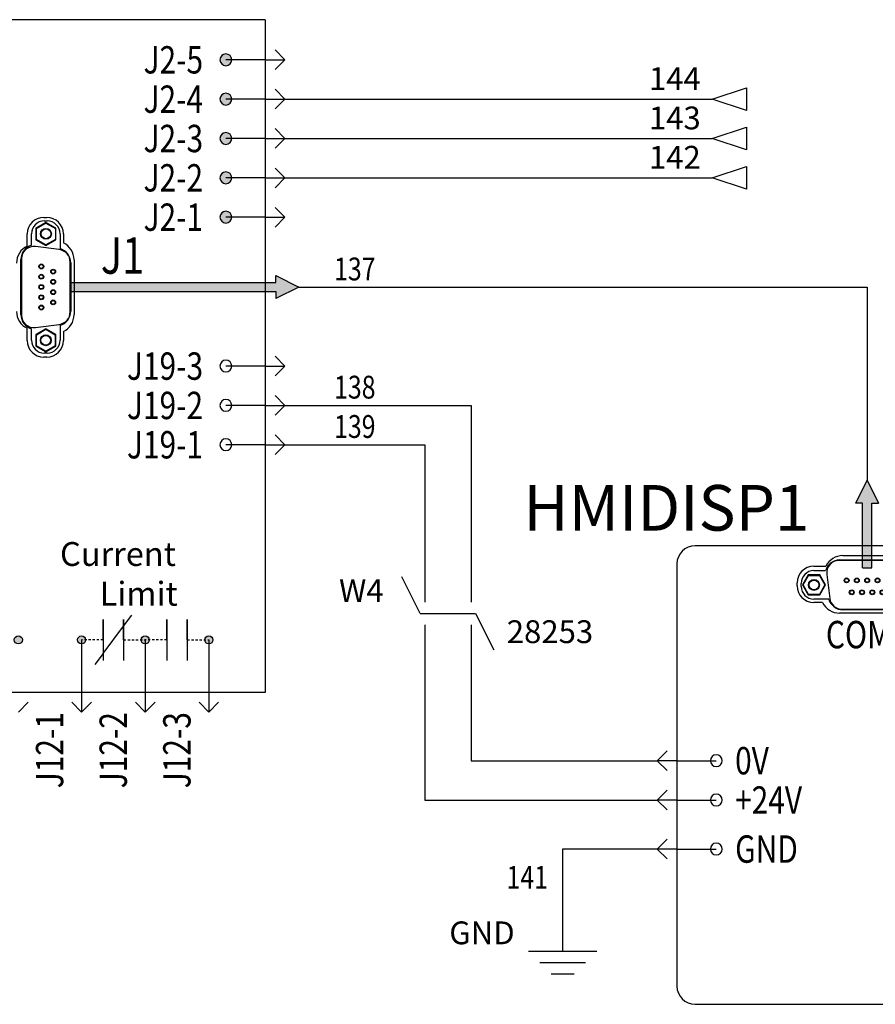
# Model space of a CAD drawing. Extents: x 298 to 1189, y -28 to 261.
# Drawn here: x 432 to 479, y 49 to 102 of the extents above; entities that cross this region are included whole.
import ezdxf
from ezdxf.enums import TextEntityAlignment as Align

# ---------------------------------------------------------------- set-up
doc = ezdxf.new("R2010")
doc.units = 0
doc.header["$LTSCALE"] = 0.5
doc.header["$MEASUREMENT"] = 0
doc.linetypes.add('HIDDEN', pattern=[0.375, 0.25, -0.125])
for name, color, linetype in [('BLK', 7, 'Continuous'), ('BLK_22', 7, 'Continuous'), ('DB9', 7, 'Continuous'), ('GRN_14', 7, 'Continuous'), ('LINK', 9, 'Continuous'), ('MISC', 7, 'Continuous'), ('NOTES', 140, 'Continuous'), ('RED', 7, 'Continuous'), ('RED_22', 7, 'Continuous'), ('SYMS', 7, 'Continuous'), ('TAGS', 150, 'Continuous'), ('TERMS', 123, 'Continuous'), ('WHT', 7, 'Continuous'), ('WIRENO', 72, 'Continuous'), ('WIREREF_DEST', 52, 'Continuous')]:
    doc.layers.add(name, color=color, linetype=linetype)
doc.styles.add('WD_IEC', font='isocp2.shx', dxfattribs={"width": 0.9, "height": 4})

# ---------------------------------------------------------------- blocks, each defined once
blk = doc.blocks.new('WD_WNH')
at = {"linetype": 'Continuous', "style": 'WD_IEC', "width": 0.8}
blk.add_attdef('WIRENO', text='', height=2.5, dxfattribs=at).set_placement((0, 0.75), align=Align.CENTER)
at = {"style": 'WD_IEC', "flags": 1}
for tag, p in [('W01USER', (0, 1.25)), ('W02USER', (0, 1.125)), ('W03USER', (0, 1)), ('W04USER', (0, 0.875)), ('W05USER', (0, 0.75)), ('W06USER', (0, 0.625)), ('W07USER', (0, 0.5)), ('W08USER', (0, 0.375)), ('W09USER', (0, 0.25)), ('W10USER', (0, 0.125))]:
    blk.add_attdef(tag, text='', height=0.08, dxfattribs=at).set_placement(p, align=Align.CENTER)
blk = doc.blocks.new('VGND2')
for p, q in [((0, 0), (0, -5)), ((-3.75, -5), (3.75, -5)), ((-2.5, -6.25), (2.5, -6.25)), ((-1.25, -7.5), (1.25, -7.5))]:
    blk.add_line(p, q)
at = {"style": 'WD_IEC'}
for tag, p in [('INST', (-5.25, 2.75)), ('LOC', (-5.25, -0.75)), ('TAG1', (-5.25, -4.25))]:
    blk.add_attdef(tag, text='', height=2.5, dxfattribs=at).set_placement(p, align=Align.RIGHT)
at = {"style": 'WD_IEC', "flags": 1}
blk.add_attdef('X2TERM01', (0, 0), '', height=0.32, dxfattribs=at)
blk = doc.blocks.new('WD_WNV')
at = {"linetype": 'Continuous', "style": 'WD_IEC', "width": 0.8}
blk.add_attdef('WIRENO', text='', height=2.5, dxfattribs=at).set_placement((-1.6, 0), align=Align.MIDDLE_RIGHT)
at = {"style": 'WD_IEC', "flags": 1}
for tag, p in [('W01USER', (-1, 1.25)), ('W02USER', (-1, 1.125)), ('W03USER', (-1, 1)), ('W04USER', (-1, 0.875)), ('W05USER', (-1, 0.75)), ('W06USER', (-1, 0.625)), ('W07USER', (-1, 0.5)), ('W08USER', (-1, 0.375)), ('W09USER', (-1, 0.25)), ('W10USER', (-1, 0.125))]:
    blk.add_attdef(tag, text='', height=0.08, dxfattribs=at).set_placement(p, align=Align.CENTER)
blk = doc.blocks.new('VW01_5')
blk.add_line((-0.5, 0), (-2.5, 4))
at = {"style": 'WD_IEC', "flags": 1}
for tag, p in [('INST', (-4.5, 7.25)), ('LOC', (-4.5, 4.25)), ('XREF', (-4.5, -3.75)), ('DESC1', (-4.5, -6.75)), ('DESC2', (-4.5, -9.75)), ('DESC3', (-4.5, -12.75))]:
    blk.add_attdef(tag, text='', height=2.5, dxfattribs=at).set_placement(p, align=Align.RIGHT)
at = {"style": 'WD_IEC'}
blk.add_attdef('TAG1', text='', height=2.5, dxfattribs=at).set_placement((-4.5, 1.25), align=Align.RIGHT)
at = {"color": 7, "style": 'WD_IEC'}
for tag, p in [('X2_TINY_DOT_DONT_REMOVE', (0, 1.25)), ('X8_TINY_DOT_DONT_REMOVE', (0, -1.25))]:
    blk.add_attdef(tag, p, '', height=0.0016, dxfattribs=at)
at = {"style": 'WD_IEC', "flags": 1}
for tag, p, height in [('X2TERM01', (0, 1.25), 0.32), ('X1LINK', (-0.5, 0), 0.32), ('X8TERM01', (0, -1.25), 0.32), ('MFG', (3.06, -7.26), 1), ('CAT', (3.06, -8.76), 1), ('ASSYCODE', (3.06, -10.26), 1), ('FAMILY', (3.06, -11.76), 1), ('CATDESC', (3.06, -13.26), 1)]:
    blk.add_attdef(tag, p, '', height=height, dxfattribs=at)
at = {"style": 'WD_IEC'}
blk.add_attdef('RATING1', text='', height=2.5, dxfattribs=at).set_placement((2, -2), align=Align.MIDDLE_LEFT)
blk = doc.blocks.new('VW02_5')
blk.add_line((0.5, 0), (2.5, -4))
at = {"style": 'WD_IEC', "flags": 1}
for tag, p in [('INST', (-4.5, 7.25)), ('LOC', (-4.5, 4.25)), ('XREF', (-4.5, -3.75)), ('DESC1', (-4.5, -6.75)), ('DESC2', (-4.5, -9.75)), ('DESC3', (-4.5, -12.75))]:
    blk.add_attdef(tag, text='', height=2.5, dxfattribs=at).set_placement(p, align=Align.RIGHT)
at = {"style": 'WD_IEC'}
blk.add_attdef('TAG2', text='', height=2.5, dxfattribs=at).set_placement((-4.5, 1.25), align=Align.RIGHT)
at = {"color": 7, "style": 'WD_IEC'}
for tag, p in [('X2_TINY_DOT_DONT_REMOVE', (0, 1.25)), ('X8_TINY_DOT_DONT_REMOVE', (0, -1.25))]:
    blk.add_attdef(tag, p, '', height=0.0016, dxfattribs=at)
at = {"style": 'WD_IEC', "flags": 1}
for tag, p, height in [('X2TERM01', (0, 1.25), 0.32), ('X4LINK', (0.5, 0), 0.32), ('X8TERM01', (0, -1.25), 0.32), ('FAMILY', (3.06, -11.76), 1)]:
    blk.add_attdef(tag, p, '', height=height, dxfattribs=at)
at = {"style": 'WD_IEC'}
blk.add_attdef('RATING1', text='', height=2.5, dxfattribs=at).set_placement((2, -2), align=Align.MIDDLE_LEFT)
blk = doc.blocks.new('HDV1_015')
h = blk.add_hatch(color=7)
h.dxf.hatch_style = 1
h.paths.add_polyline_path([(0, 0), (0.625, -1.25), (0.25, -1.25), (0.25, -4.802), (-0.25, -4.802), (-0.25, -1.25), (-0.625, -1.25)])
h = blk.add_hatch(color=7)
h.dxf.hatch_style = 1
h.paths.add_polyline_path([(10.157, 0), (10.782, -1.25), (10.407, -1.25), (10.407, -4.802), (9.907, -4.802), (9.907, -1.25), (9.532, -1.25)])
h = blk.add_hatch()
h.set_pattern_fill('ANSI31', scale=25, angle=180)
h.set_pattern_definition([(225, (-247.38, -242.6388), (2.20971, -2.20971), [])])
h.paths.add_polyline_path([(-8.264, -19.872, 1), (-8.264, -20.518, 1)])
edge = h.paths.add_edge_path()
edge.add_arc((-8.264, -17.509), 0.323, 270, 450)
edge.add_arc((-8.264, -17.509), 0.323, 90, 270)
edge = h.paths.add_edge_path()
edge.add_arc((-8.264, -15.355), 0.323, 270, 450)
edge.add_arc((-8.264, -15.355), 0.323, 90, 270)
at = {"color": 7}
for p, q in [((-0.625, -1.25), (0, 0)), ((0, 0), (0.625, -1.25)), ((9.532, -1.25), (10.157, 0)), ((10.157, 0), (10.782, -1.25)), ((-0.25, -1.25), (-0.625, -1.25)), ((-0.25, -4.802), (-0.25, -1.25)), ((0.25, -1.25), (0.625, -1.25)), ((0.25, -4.802), (0.25, -1.25)), ((9.907, -1.25), (9.532, -1.25)), ((9.907, -4.802), (9.907, -1.25)), ((10.407, -1.25), (10.782, -1.25)), ((10.407, -4.802), (10.407, -1.25)), ((-0.25, -4.802), (0.25, -4.802)), ((9.907, -4.802), (10.407, -4.802))]:
    blk.add_line(p, q, dxfattribs=at)
for p, q in [((21.904, -3.583), (-9.419, -3.583)), ((-1.334, -4.125), (1.31, -4.125)), ((8.822, -4.125), (11.467, -4.125)), ((-10.419, -4.583), (-10.419, -27.696)), ((-2.927, -4.708), (-2.261, -4.708)), ((1.536, -4.391), (-1.536, -4.391)), ((-1.502, -4.365), (1.502, -4.365)), ((2.237, -4.708), (2.903, -4.708)), ((7.229, -4.708), (7.896, -4.708)), ((11.693, -4.391), (8.62, -4.391)), ((8.655, -4.365), (11.659, -4.365)), ((12.394, -4.708), (13.06, -4.708)), ((22.904, -27.696), (22.904, -4.583)), ((-3.232, -5.181), (-3.548, -5.729)), ((-3.514, -5.729), (-3.215, -5.211)), ((-3.215, -5.211), (-3.232, -5.181)), ((-2.599, -5.181), (-3.232, -5.181)), ((-3.215, -5.211), (-2.616, -5.211)), ((-2.915, -4.948), (-2.284, -4.948)), ((-2.616, -5.211), (-2.599, -5.181)), ((-2.616, -5.211), (-2.317, -5.729)), ((-2.283, -5.729), (-2.599, -5.181)), ((-2.215, -5.163), (-2.046, -6.469)), ((2.046, -6.469), (2.215, -5.163)), ((2.587, -5.187), (2.27, -5.735)), ((2.284, -4.948), (2.915, -4.948)), ((2.304, -5.735), (2.604, -5.217)), ((2.604, -5.217), (2.587, -5.187)), ((3.22, -5.187), (2.587, -5.187)), ((2.604, -5.217), (3.202, -5.217)), ((3.202, -5.217), (3.22, -5.187)), ((3.202, -5.217), (3.502, -5.735)), ((3.536, -5.735), (3.22, -5.187)), ((6.925, -5.181), (6.608, -5.729)), ((6.643, -5.729), (6.942, -5.211)), ((6.942, -5.211), (6.925, -5.181)), ((7.558, -5.181), (6.925, -5.181)), ((6.942, -5.211), (7.541, -5.211)), ((7.241, -4.948), (7.872, -4.948)), ((7.541, -5.211), (7.558, -5.181)), ((7.541, -5.211), (7.84, -5.729)), ((7.874, -5.729), (7.558, -5.181)), ((7.942, -5.163), (8.111, -6.469)), ((12.203, -6.469), (12.372, -5.163)), ((12.743, -5.187), (12.427, -5.735)), ((12.441, -4.948), (13.072, -4.948)), ((12.461, -5.735), (12.761, -5.217)), ((12.761, -5.217), (12.743, -5.187)), ((13.376, -5.187), (12.743, -5.187)), ((12.761, -5.217), (13.359, -5.217)), ((13.359, -5.217), (13.376, -5.187)), ((13.359, -5.217), (13.659, -5.735)), ((13.693, -5.735), (13.376, -5.187)), ((-3.839, -5.782), (-3.839, -5.619)), ((-3.615, -5.811), (-3.615, -5.647)), ((-3.548, -5.729), (-3.232, -6.277)), ((-3.514, -5.729), (-3.548, -5.729)), ((-3.215, -6.248), (-3.514, -5.729)), ((-2.317, -5.729), (-2.616, -6.248)), ((-2.599, -6.277), (-2.283, -5.729)), ((-2.317, -5.729), (-2.283, -5.729)), ((2.27, -5.735), (2.587, -6.283)), ((2.304, -5.735), (2.27, -5.735)), ((2.604, -6.254), (2.304, -5.735)), ((3.502, -5.735), (3.202, -6.254)), ((3.22, -6.283), (3.536, -5.735)), ((3.502, -5.735), (3.536, -5.735)), ((3.615, -5.647), (3.615, -5.811)), ((3.815, -5.619), (3.815, -5.782)), ((6.318, -5.782), (6.318, -5.619)), ((6.542, -5.811), (6.542, -5.647)), ((6.608, -5.729), (6.925, -6.277)), ((6.643, -5.729), (6.608, -5.729)), ((6.942, -6.248), (6.643, -5.729)), ((7.84, -5.729), (7.541, -6.248)), ((7.558, -6.277), (7.874, -5.729)), ((7.84, -5.729), (7.874, -5.729)), ((12.427, -5.735), (12.743, -6.283)), ((12.461, -5.735), (12.427, -5.735)), ((12.761, -6.254), (12.461, -5.735)), ((13.659, -5.735), (13.359, -6.254)), ((13.376, -6.283), (13.693, -5.735)), ((13.659, -5.735), (13.693, -5.735)), ((13.772, -5.647), (13.772, -5.811)), ((13.971, -5.619), (13.971, -5.782)), ((-3.215, -6.248), (-3.232, -6.277)), ((-3.232, -6.277), (-2.599, -6.277)), ((-2.616, -6.248), (-3.215, -6.248)), ((-2.616, -6.248), (-2.599, -6.277)), ((2.604, -6.254), (2.587, -6.283)), ((2.587, -6.283), (3.22, -6.283)), ((3.202, -6.254), (2.604, -6.254)), ((3.202, -6.254), (3.22, -6.283)), ((6.942, -6.248), (6.925, -6.277)), ((6.925, -6.277), (7.558, -6.277)), ((7.541, -6.248), (6.942, -6.248)), ((7.541, -6.248), (7.558, -6.277)), ((12.761, -6.254), (12.743, -6.283)), ((12.743, -6.283), (13.376, -6.283)), ((13.359, -6.254), (12.761, -6.254)), ((13.359, -6.254), (13.376, -6.283)), ((-2.441, -6.693), (-2.927, -6.693)), ((-2.105, -6.51), (-2.915, -6.51)), ((2.915, -6.51), (2.105, -6.51)), ((2.903, -6.693), (2.417, -6.693)), ((7.716, -6.693), (7.229, -6.693)), ((8.052, -6.51), (7.241, -6.51)), ((13.072, -6.51), (12.262, -6.51)), ((13.06, -6.693), (12.573, -6.693)), ((1.49, -7.277), (-1.514, -7.277)), ((-1.367, -7.066), (1.367, -7.066)), ((1.322, -7.094), (-1.322, -7.094)), ((11.647, -7.277), (8.643, -7.277)), ((8.789, -7.066), (11.524, -7.066)), ((11.479, -7.094), (8.834, -7.094)), ((-9.419, -28.696), (21.904, -28.696))]:
    blk.add_line(p, q)
at = {"linetype": 'Continuous'}
for p, q in [((-11.496, -15.355), (-10.957, -14.816)), ((-10.419, -15.355), (-11.496, -15.355)), ((-11.496, -15.355), (-10.957, -15.894)), ((-10.419, -15.355), (-8.264, -15.355)), ((-11.496, -17.509), (-10.957, -16.971)), ((-10.419, -17.509), (-11.496, -17.509)), ((-11.496, -17.509), (-10.957, -18.048)), ((-10.419, -17.509), (-8.264, -17.509)), ((-11.496, -20.195), (-10.957, -19.656)), ((-10.419, -20.195), (-11.496, -20.195)), ((-11.496, -20.195), (-10.957, -20.733)), ((-10.419, -20.195), (-8.264, -20.195))]:
    blk.add_line(p, q, dxfattribs=at)
for centre, radius in [((-1.126, -5.482), 0.133), ((-1.126, -5.482), 0.104), ((-0.563, -5.482), 0.133), ((-0.563, -5.482), 0.104), ((0, -5.482), 0.133), ((0, -5.482), 0.104), ((0.563, -5.482), 0.133), ((0.563, -5.482), 0.104), ((1.126, -5.482), 0.133), ((1.126, -5.482), 0.104), ((9.031, -5.482), 0.133), ((9.031, -5.482), 0.104), ((9.594, -5.482), 0.133), ((9.594, -5.482), 0.104), ((10.157, -5.482), 0.133), ((10.157, -5.482), 0.104), ((10.72, -5.482), 0.133), ((10.72, -5.482), 0.104), ((11.282, -5.482), 0.133), ((11.282, -5.482), 0.104), ((-2.915, -5.729), 0.298), ((-2.915, -5.729), 0.268), ((2.914, -5.735), 0.298), ((2.914, -5.735), 0.268), ((7.241, -5.729), 0.298), ((7.241, -5.729), 0.268), ((13.071, -5.735), 0.298), ((13.071, -5.735), 0.268), ((-0.844, -6.135), 0.133), ((-0.844, -6.135), 0.104), ((-0.281, -6.135), 0.133), ((-0.281, -6.135), 0.104), ((0.281, -6.135), 0.133), ((0.281, -6.135), 0.104), ((0.844, -6.135), 0.133), ((0.844, -6.135), 0.104), ((9.313, -6.135), 0.133), ((9.313, -6.135), 0.104), ((9.875, -6.135), 0.133), ((9.875, -6.135), 0.104), ((10.438, -6.135), 0.133), ((10.438, -6.135), 0.104), ((11.001, -6.135), 0.133), ((11.001, -6.135), 0.104)]:
    blk.add_circle(centre, radius)
for centre, radius, start, end in [((-9.419, -4.583), 1, 90, 180), ((21.904, -4.583), 1, 0, 90), ((-1.334, -5.153), 1.028, 90, 154.3619), ((1.31, -5.153), 1.028, 25.6381, 90), ((8.822, -5.153), 1.028, 90, 154.3619), ((11.467, -5.153), 1.028, 25.6381, 90), ((-2.927, -5.619), 0.911, 90, 180), ((-1.502, -5.181), 0.816, 90, 163.3985), ((-1.536, -5.076), 0.684, 90, 187.3681), ((1.502, -5.181), 0.816, 16.6015, 90), ((1.536, -5.076), 0.684, 352.6319, 90), ((2.903, -5.619), 0.911, 360, 90), ((7.229, -5.619), 0.911, 90, 180), ((8.655, -5.181), 0.816, 90, 163.3985), ((8.62, -5.076), 0.684, 90, 187.3681), ((11.659, -5.181), 0.816, 16.6015, 90), ((11.693, -5.076), 0.684, 352.6319, 90), ((13.06, -5.619), 0.911, 360, 90), ((-2.915, -5.647), 0.7, 90, 180), ((2.915, -5.647), 0.7, 360, 90), ((7.241, -5.647), 0.7, 90, 180), ((13.072, -5.647), 0.7, 360, 90), ((-2.927, -5.782), 0.911, 180, 270), ((-2.915, -5.811), 0.7, 180, 270), ((2.903, -5.782), 0.911, 270, 0), ((2.915, -5.811), 0.7, 270, 360), ((7.229, -5.782), 0.911, 180, 270), ((7.241, -5.811), 0.7, 180, 270), ((13.06, -5.782), 0.911, 270, 0), ((13.072, -5.811), 0.7, 270, 360), ((-1.367, -6.382), 0.684, 187.3681, 270), ((1.367, -6.382), 0.684, 270, 352.6319), ((8.789, -6.382), 0.684, 187.3681, 270), ((11.524, -6.382), 0.684, 270, 352.6319), ((-1.514, -6.249), 1.028, 205.6381, 270), ((-1.322, -6.277), 0.816, 196.6015, 270), ((1.322, -6.277), 0.816, 270, 343.3985), ((1.49, -6.249), 1.028, 270, 334.3619), ((8.643, -6.249), 1.028, 205.6381, 270), ((8.834, -6.277), 0.816, 196.6015, 270), ((11.479, -6.277), 0.816, 270, 343.3985), ((11.647, -6.249), 1.028, 270, 334.3619), ((-8.264, -15.355), 0.323, 90, 270), ((-8.264, -15.355), 0.323, 270, 90), ((-8.264, -17.509), 0.323, 90, 270), ((-8.264, -17.509), 0.323, 270, 90), ((-8.264, -20.195), 0.323, 90, 270), ((-8.264, -20.195), 0.323, 270, 90), ((-9.419, -27.696), 1, 180, 270), ((21.904, -27.696), 1, 270, 0)]:
    blk.add_arc(centre, radius, start, end)
at = {"style": 'WD_IEC', "flags": 1}
for tag, p in [('X2TERM05', (0, 0)), ('X2TERM04', (10.157, 0)), ('X4TERM02', (-11.496, -15.355)), ('X4TERM03', (-11.496, -17.509)), ('X4TERM01', (-11.496, -20.195))]:
    blk.add_attdef(tag, p, '', height=0.08, dxfattribs=at)
at = {"style": 'WD_IEC'}
for tag, height, p in [('TAG1', 2.5, (-3.156, -2.758)), ('LOC', 2.7, (2.88, -32.611))]:
    blk.add_attdef(tag, text='', height=height, dxfattribs=at).set_placement(p, align=Align.RIGHT)
at = {"style": 'WD_IEC', "width": 0.8}
for tag, p in [('TERM05', (-0.012, -7.699)), ('TERM04', (10.145, -7.699))]:
    blk.add_attdef(tag, text='', height=1.5, dxfattribs=at).set_placement(p, align=Align.TOP_CENTER)
for tag, p in [('TERM02', (-7.233, -15.355)), ('TERM03', (-7.233, -17.509)), ('TERM01', (-7.233, -20.195))]:
    blk.add_attdef(tag, text='', height=1.5, dxfattribs=at).set_placement(p, align=Align.MIDDLE_LEFT)
at = {"layer": 'NOTES', "color": 7, "insert": (1.627, -12.751), "char_height": 1.7431, "width": 11.4578, "attachment_point": 1}
blk.add_mtext('\\pxqc;HMI\\PDisplay', dxfattribs=at)
blk = doc.blocks.new('*U60')
h = blk.add_hatch(color=256)
edge = h.paths.add_edge_path()
edge.add_arc((17.081, -3.274), 0.323, 270, 450)
edge.add_arc((17.081, -3.274), 0.323, 90, 270)
edge = h.paths.add_edge_path()
edge.add_arc((17.081, -5.429), 0.323, 270, 450)
edge.add_arc((17.081, -5.429), 0.323, 90, 270)
edge = h.paths.add_edge_path()
edge.add_arc((17.081, -7.583), 0.323, 270, 450)
edge.add_arc((17.081, -7.583), 0.323, 90, 270)
edge = h.paths.add_edge_path()
edge.add_arc((17.081, -9.737), 0.323, 270, 450)
edge.add_arc((17.081, -9.737), 0.323, 90, 270)
edge = h.paths.add_edge_path()
edge.add_arc((17.081, -11.891), 0.323, 270, 450)
edge.add_arc((17.081, -11.891), 0.323, 90, 270)
h = blk.add_hatch(color=7)
h.dxf.hatch_style = 1
h.paths.add_polyline_path([(21.075, -15.716), (19.825, -16.341), (19.825, -15.966), (8.556, -15.966), (8.556, -15.466), (19.825, -15.466), (19.825, -15.091)])
h = blk.add_hatch()
h.set_pattern_fill('ANSI31', scale=25)
h.set_pattern_definition([(45, (-386.6237, -150.505), (-2.209709, 2.209709), [])])
edge = h.paths.add_edge_path()
edge.add_arc((17.081, -20.047), 0.323, 90, 270)
edge.add_arc((17.081, -20.047), 0.323, 270, 450)
edge = h.paths.add_edge_path()
edge.add_arc((17.081, -22.201), 0.323, 90, 270)
edge.add_arc((17.081, -22.201), 0.323, 270, 450)
edge = h.paths.add_edge_path()
edge.add_arc((17.081, -24.355), 0.323, 90, 270)
edge.add_arc((17.081, -24.355), 0.323, 270, 450)
h = blk.add_hatch(color=256)
edge = h.paths.add_edge_path()
edge.add_arc((-1.254, -35.04), 0.223, 0, 360)
edge = h.paths.add_edge_path()
edge.add_arc((2.232, -35.04), 0.223, 0, 360)
edge = h.paths.add_edge_path()
edge.add_arc((5.717, -35.04), 0.223, 0, 360)
h = blk.add_hatch(color=256)
edge = h.paths.add_edge_path()
edge.add_arc((9.178, -35.04), 0.223, 0, 360)
edge = h.paths.add_edge_path()
edge.add_arc((12.664, -35.04), 0.223, 0, 360)
edge = h.paths.add_edge_path()
edge.add_arc((16.15, -35.04), 0.223, 0, 360)
for p, q in [((19.236, -1.077), (-24.244, -1.077)), ((7.225, -12.18), (6.677, -12.497)), ((6.707, -12.514), (7.225, -12.214)), ((7.109, -11.902), (7.272, -11.902)), ((7.137, -12.101), (7.301, -12.101)), ((7.773, -12.497), (7.225, -12.18)), ((7.225, -12.214), (7.225, -12.18)), ((7.225, -12.214), (7.744, -12.514)), ((6.198, -13.479), (6.198, -12.813)), ((6.438, -13.432), (6.438, -12.801)), ((6.677, -12.497), (6.677, -13.129)), ((6.707, -12.514), (6.677, -12.497)), ((6.707, -13.112), (6.707, -12.514)), ((7.744, -12.514), (7.773, -12.497)), ((7.744, -12.514), (7.744, -13.112)), ((7.773, -13.129), (7.773, -12.497)), ((8, -12.801), (8, -13.611)), ((8.183, -12.813), (8.183, -13.299)), ((6.707, -13.112), (6.677, -13.129)), ((6.677, -13.129), (7.225, -13.446)), ((7.225, -13.412), (6.707, -13.112)), ((7.744, -13.112), (7.225, -13.412)), ((7.225, -13.446), (7.773, -13.129)), ((7.225, -13.412), (7.225, -13.446)), ((7.744, -13.112), (7.773, -13.129)), ((7.959, -13.67), (6.653, -13.501)), ((5.855, -17.218), (5.855, -14.214)), ((5.881, -14.18), (5.881, -17.252)), ((8.556, -17.084), (8.556, -14.349)), ((8.584, -14.394), (8.584, -17.039)), ((8.767, -14.226), (8.767, -17.23)), ((6.653, -17.931), (7.959, -17.762)), ((6.198, -18.644), (6.198, -17.977)), ((6.438, -18.632), (6.438, -18)), ((7.219, -17.999), (6.671, -18.315)), ((6.671, -18.315), (6.671, -18.948)), ((6.701, -18.332), (6.671, -18.315)), ((6.701, -18.332), (7.219, -18.033)), ((6.701, -18.931), (6.701, -18.332)), ((7.767, -18.315), (7.219, -17.999)), ((7.219, -18.033), (7.219, -17.999)), ((7.219, -18.033), (7.738, -18.332)), ((7.738, -18.332), (7.767, -18.315)), ((7.738, -18.332), (7.738, -18.931)), ((7.767, -18.948), (7.767, -18.315)), ((8, -17.821), (8, -18.632)), ((8.183, -18.157), (8.183, -18.644)), ((6.701, -18.931), (6.671, -18.948)), ((6.671, -18.948), (7.219, -19.264)), ((7.219, -19.23), (6.701, -18.931)), ((7.301, -19.331), (7.137, -19.331)), ((7.738, -18.931), (7.219, -19.23)), ((7.219, -19.264), (7.767, -18.948)), ((7.219, -19.23), (7.219, -19.264)), ((7.738, -18.931), (7.767, -18.948)), ((7.272, -19.555), (7.109, -19.555)), ((9.178, -35.04), (9.178, -37.919)), ((12.664, -35.04), (12.664, -37.919)), ((16.15, -35.04), (16.15, -37.919)), ((19.236, -37.919), (-24.244, -37.919))]:
    blk.add_line(p, q)
at = {"color": 7}
for p, q in [((19.236, -1.077), (19.236, -37.919)), ((19.825, -15.466), (19.825, -15.091)), ((19.825, -15.091), (21.075, -15.716)), ((8.556, -15.466), (19.825, -15.466)), ((8.556, -15.466), (8.556, -15.966)), ((8.556, -15.966), (19.825, -15.966)), ((21.075, -15.716), (19.825, -16.341)), ((19.825, -15.966), (19.825, -16.341))]:
    blk.add_line(p, q, dxfattribs=at)
at = {"linetype": 'Continuous'}
for p, q in [((20.313, -3.274), (19.774, -2.736)), ((19.236, -3.274), (17.081, -3.274)), ((19.236, -3.274), (20.313, -3.274)), ((20.313, -3.274), (19.774, -3.813)), ((20.313, -5.429), (19.774, -4.89)), ((19.236, -5.429), (17.081, -5.429)), ((19.236, -5.429), (20.313, -5.429)), ((20.313, -5.429), (19.774, -5.967)), ((20.313, -7.583), (19.774, -7.044)), ((19.236, -7.583), (17.081, -7.583)), ((19.236, -7.583), (20.313, -7.583)), ((20.313, -7.583), (19.774, -8.121)), ((20.313, -9.737), (19.774, -9.199)), ((19.236, -9.737), (17.081, -9.737)), ((19.236, -9.737), (20.313, -9.737)), ((20.313, -9.737), (19.774, -10.276)), ((20.313, -11.891), (19.774, -11.353)), ((19.236, -11.891), (17.081, -11.891)), ((19.236, -11.891), (20.313, -11.891)), ((20.313, -11.891), (19.774, -12.43)), ((20.313, -20.047), (19.774, -19.508)), ((19.236, -20.047), (17.081, -20.047)), ((19.236, -20.047), (20.313, -20.047)), ((20.313, -20.047), (19.774, -20.585)), ((20.313, -22.201), (19.774, -21.662)), ((19.236, -22.201), (17.081, -22.201)), ((19.236, -22.201), (20.313, -22.201)), ((20.313, -22.201), (19.774, -22.739)), ((20.313, -24.355), (19.774, -23.817)), ((19.236, -24.355), (17.081, -24.355)), ((19.236, -24.355), (20.313, -24.355)), ((20.313, -24.355), (19.774, -24.894)), ((9.178, -37.919), (9.178, -38.996)), ((12.664, -37.919), (12.664, -38.996)), ((16.15, -37.919), (16.15, -38.996)), ((5.717, -38.996), (6.256, -38.458)), ((9.178, -38.996), (8.639, -38.458)), ((9.178, -38.996), (9.716, -38.458)), ((12.664, -38.996), (12.125, -38.458)), ((12.664, -38.996), (13.202, -38.458)), ((16.15, -38.996), (15.611, -38.458)), ((16.15, -38.996), (16.688, -38.458))]:
    blk.add_line(p, q, dxfattribs=at)
at = {"ltscale": 0.2}
for p, q in [((10.358, -33.915), (10.358, -36.164)), ((10.358, -35.04), (10.358, -33.915)), ((11.483, -34.29), (11.935, -33.691)), ((11.483, -33.915), (11.483, -36.164)), ((11.483, -35.04), (11.483, -33.915)), ((13.844, -35.04), (13.844, -33.915)), ((13.844, -33.915), (13.844, -36.164)), ((14.969, -35.04), (14.969, -33.915)), ((14.969, -33.915), (14.969, -36.164)), ((10.358, -35.789), (11.483, -34.29)), ((10.358, -35.789), (9.907, -36.388))]:
    blk.add_line(p, q, dxfattribs=at)
at = {"linetype": 'HIDDEN'}
for p, q in [((10.358, -35.04), (9.178, -35.04)), ((11.483, -35.04), (12.664, -35.04)), ((13.844, -35.04), (12.664, -35.04)), ((14.969, -35.04), (16.15, -35.04))]:
    blk.add_line(p, q, dxfattribs=at)
for centre, radius in [((7.225, -12.802), 0.298), ((7.225, -12.802), 0.268), ((6.972, -14.591), 0.133), ((6.972, -14.591), 0.104), ((6.972, -15.153), 0.133), ((6.972, -15.153), 0.104), ((7.625, -14.872), 0.133), ((7.625, -14.872), 0.104), ((6.972, -15.716), 0.133), ((6.972, -15.716), 0.104), ((7.625, -15.435), 0.133), ((7.625, -15.435), 0.104), ((6.972, -16.279), 0.133), ((6.972, -16.279), 0.104), ((7.625, -15.998), 0.133), ((7.625, -15.998), 0.104), ((6.972, -16.842), 0.133), ((7.625, -16.56), 0.133), ((7.625, -16.56), 0.104), ((6.972, -16.842), 0.104), ((7.219, -18.632), 0.298), ((7.219, -18.632), 0.268), ((5.717, -35.04), 0.223), ((9.178, -35.04), 0.223), ((12.664, -35.04), 0.223), ((16.15, -35.04), 0.223)]:
    blk.add_circle(centre, radius)
for centre, radius, start, end in [((17.081, -3.274), 0.323, 90, 270), ((17.081, -3.274), 0.323, 270, 90), ((17.081, -5.429), 0.323, 90, 270), ((17.081, -5.429), 0.323, 270, 90), ((17.081, -7.583), 0.323, 90, 270), ((17.081, -7.583), 0.323, 270, 90), ((17.081, -9.737), 0.323, 90, 270), ((17.081, -9.737), 0.323, 270, 90), ((17.081, -11.891), 0.323, 90, 270), ((17.081, -11.891), 0.323, 270, 90), ((7.109, -12.813), 0.911, 90, 180), ((7.137, -12.801), 0.7, 90, 180), ((7.272, -12.813), 0.911, 0, 90), ((7.301, -12.801), 0.7, 0, 90), ((6.643, -14.406), 1.028, 115.6381, 180), ((6.671, -14.214), 0.816, 106.6015, 180), ((7.739, -14.226), 1.028, 0, 64.3619), ((6.566, -14.18), 0.684, 82.6319, 180), ((7.872, -14.349), 0.684, 0, 82.6319), ((7.767, -14.394), 0.816, 0, 73.3985), ((6.643, -17.051), 1.028, 180, 244.3619), ((6.671, -17.218), 0.816, 180, 253.3985), ((6.566, -17.252), 0.684, 180, 277.3681), ((7.872, -17.084), 0.684, 277.3681, 0), ((7.767, -17.039), 0.816, 286.6015, 0), ((7.739, -17.23), 1.028, 295.6381, 0), ((7.109, -18.644), 0.911, 180, 270), ((7.137, -18.632), 0.7, 180, 270), ((7.272, -18.644), 0.911, 270, 0), ((7.301, -18.632), 0.7, 270, 0), ((17.081, -20.047), 0.323, 90, 270), ((17.081, -20.047), 0.323, 270, 90), ((17.081, -22.201), 0.323, 90, 270), ((17.081, -22.201), 0.323, 270, 90), ((17.081, -24.355), 0.323, 90, 270), ((17.081, -24.355), 0.323, 270, 90)]:
    blk.add_arc(centre, radius, start, end)
at = {"color": 7}
for s, p in [('Current', (7.998, -30.99)), ('Limit', (10.175, -33.167))]:
    blk.add_text(s, height=1.3066, dxfattribs=at).set_placement(p)
at = {"style": 'WD_IEC'}
for tag, height, p in [('TAG1', 2.5, (-5.865, -0.117)), ('LOC', 2.7, (27.906, -34.765))]:
    blk.add_attdef(tag, text='', height=height, dxfattribs=at).set_placement(p, align=Align.RIGHT)
at = {"style": 'WD_IEC', "flags": 1}
for tag, p in [('X2TERM32', (0, 0)), ('X2TERM31', (4.308, 0)), ('X1TERM30', (20.313, -3.274)), ('X4TERM01', (-25.321, -3.317)), ('X1TERM29', (20.313, -5.429)), ('X4TERM02', (-25.321, -5.817)), ('X1TERM28', (20.313, -7.583)), ('X4TERM03', (-25.321, -8.375)), ('X1TERM27', (20.313, -9.737)), ('X4TERM04', (-25.321, -10.934)), ('X1TERM26', (20.313, -11.891)), ('X4TERM05', (-25.321, -13.492)), ('X1TERM33', (21.075, -15.716)), ('X4TERM06', (-25.321, -15.992)), ('X4TERM07', (-25.321, -18.551)), ('X1TERM25', (20.313, -20.047)), ('X4TERM08', (-25.321, -21.109)), ('X1TERM24', (20.313, -22.201)), ('X1TERM23', (20.313, -24.355)), ('X4TERM09', (-25.321, -25.66)), ('X4TERM10', (-25.321, -28.66)), ('X8TERM11', (-22.158, -38.996)), ('X8TERM12', (-18.672, -38.996)), ('X8TERM13', (-15.186, -38.996)), ('X8TERM14', (-11.726, -38.996)), ('X8TERM15', (-8.24, -38.996)), ('X8TERM16', (-4.754, -38.996)), ('X8TERM17', (-1.254, -38.996)), ('X8TERM18', (2.232, -38.996)), ('X8TERM19', (5.717, -38.996)), ('X8TERM20', (9.178, -38.996)), ('X8TERM21', (12.664, -38.996)), ('X8TERM22', (16.15, -38.996))]:
    blk.add_attdef(tag, p, '', height=0.08, dxfattribs=at)
at = {"style": 'WD_IEC', "width": 0.8}
for tag, p in [('TERM01', (-21.597, -3.186)), ('TERM02', (-21.597, -5.686)), ('TERM03', (-21.597, -8.244)), ('TERM04', (-21.597, -10.803)), ('TERM05', (-21.597, -13.361)), ('TERM06', (-21.597, -15.861)), ('TERM07', (-21.597, -18.42)), ('TERM08', (-21.597, -20.978)), ('TERM09', (-21.597, -25.61)), ('TERM10', (-21.597, -28.61))]:
    blk.add_attdef(tag, text='', height=1.5, dxfattribs=at).set_placement(p, align=Align.MIDDLE_LEFT)
for tag, p in [('TERM30', (15.835, -3.274)), ('TERM29', (15.835, -5.429)), ('TERM28', (15.835, -7.583)), ('TERM27', (15.835, -9.737)), ('TERM26', (15.835, -11.891)), ('TERM25', (15.835, -20.047)), ('TERM24', (15.835, -22.201)), ('TERM23', (15.835, -24.355))]:
    blk.add_attdef(tag, text='', height=1.5, dxfattribs=at).set_placement(p, align=Align.MIDDLE_RIGHT)
for tag, p in [('TERM32', (0, -4.288)), ('TERM31', (4.308, -4.288))]:
    blk.add_attdef(tag, text='', height=2, rotation=90, dxfattribs=at).set_placement(p, align=Align.MIDDLE_RIGHT)
blk.add_attdef('TERM33', (8.933, -15.334), '', height=2, dxfattribs=at)
for tag, p in [('TERM11', (-23.158, -38.996)), ('TERM12', (-19.672, -38.996)), ('TERM13', (-16.186, -38.996)), ('TERM14', (-12.726, -38.996)), ('TERM15', (-9.24, -38.996)), ('TERM16', (-5.754, -38.996)), ('TERM17', (-2.254, -38.996)), ('TERM18', (1.232, -38.996)), ('TERM19', (4.717, -38.996)), ('TERM20', (8.178, -38.996)), ('TERM21', (11.664, -38.996)), ('TERM22', (15.15, -38.996))]:
    blk.add_attdef(tag, text='', height=1.5, rotation=90, dxfattribs=at).set_placement(p, align=Align.RIGHT)
blk = doc.blocks.new('HA1D1')
blk.add_lwpolyline([(0, 0), (3.75, 1.25), (3.75, -1.25)], close=True)
at = {"style": 'WD_IEC'}
for tag, height, flags, p in [('WIRENO', 2.5, 8, (-1.25, 1)), ('SIGCODE', 1, 1, (5, 1.8))]:
    blk.add_attdef(tag, text='', height=height, dxfattribs=dict(at, flags=flags)).set_placement(p, align=Align.RIGHT)
blk.add_attdef('XREF', text='', height=2.5, dxfattribs=at).set_placement((5, 0), align=Align.MIDDLE_LEFT)
at = {"style": 'WD_IEC', "flags": 1}
blk.add_attdef('X4TERM01', (0, 0), '', height=0.32, dxfattribs=at)
at = {"style": 'WD_IEC'}
blk.add_attdef('DESC1', text='', height=2.5, dxfattribs=at).set_placement((-1.25, -1), align=Align.TOP_RIGHT)

msp = doc.modelspace()

# ---------------------------------------------------------------- linework, layer by layer
at = {"layer": 'BLK'}
msp.add_line((446.29, 95.946), (469.695, 95.946), dxfattribs=at)
at = {"layer": 'BLK_22'}
for p, q in [((446.29, 81.328), (456.489, 81.328)), ((456.489, 81.328), (456.489, 70.563)), ((456.489, 69.313), (456.489, 61.874)), ((456.489, 61.874), (466.689, 61.874))]:
    msp.add_line(p, q, dxfattribs=at)
at = {"layer": 'DB9'}
for p, q in [((447.05, 87.813), (478.185, 87.801)), ((478.185, 87.801), (478.185, 77.229))]:
    msp.add_line(p, q, dxfattribs=at)
at = {"layer": 'GRN_14'}
for p, q in [((466.689, 57.034), (461.503, 57.034)), ((461.503, 57.034), (461.503, 53.946))]:
    msp.add_line(p, q, dxfattribs=at)
at = {"layer": 'LINK', "linetype": 'Continuous'}
msp.add_lwpolyline([(453.699, 69.938), (456.739, 69.938)], dxfattribs=at)
at = {"layer": 'RED'}
msp.add_line((446.29, 98.1), (469.695, 98.1), dxfattribs=at)
at = {"layer": 'RED_22'}
for p, q in [((446.29, 79.174), (453.949, 79.174)), ((453.949, 79.174), (453.949, 70.563)), ((453.949, 69.313), (453.949, 59.719)), ((453.949, 59.719), (466.689, 59.719))]:
    msp.add_line(p, q, dxfattribs=at)
at = {"layer": 'WHT'}
msp.add_line((446.29, 93.792), (469.695, 93.792), dxfattribs=at)

# ---------------------------------------------------------------- block references
at = {"layer": 'SYMS'}
ref = msp.add_blockref('*U60', (425.975, 103.529), dxfattribs=at)
ref.add_attrib('TERM20', 'J12-1', dxfattribs={"layer": 'TERMS', "height": 1.5, "rotation": 90, "style": 'WD_IEC', "width": 0.8}).set_placement((434.153, 64.533), align=Align.RIGHT)
ref.add_attrib('TERM21', 'J12-2', dxfattribs={"layer": 'TERMS', "height": 1.5, "rotation": 90, "style": 'WD_IEC', "width": 0.8}).set_placement((437.638, 64.533), align=Align.RIGHT)
ref.add_attrib('TERM22', 'J12-3', dxfattribs={"layer": 'TERMS', "height": 1.5, "rotation": 90, "style": 'WD_IEC', "width": 0.8}).set_placement((441.124, 64.533), align=Align.RIGHT)
ref.add_attrib('TERM23', 'J19-1', dxfattribs={"layer": 'TERMS', "height": 1.5, "style": 'WD_IEC', "width": 0.8}).set_placement((441.81, 79.174), align=Align.MIDDLE_RIGHT)
ref.add_attrib('TERM24', 'J19-2', dxfattribs={"layer": 'TERMS', "height": 1.5, "style": 'WD_IEC', "width": 0.8}).set_placement((441.81, 81.328), align=Align.MIDDLE_RIGHT)
ref.add_attrib('TERM25', 'J19-3', dxfattribs={"layer": 'TERMS', "height": 1.5, "style": 'WD_IEC', "width": 0.8}).set_placement((441.81, 83.482), align=Align.MIDDLE_RIGHT)
ref.add_attrib('TERM26', 'J2-1', dxfattribs={"layer": 'TERMS', "height": 1.5, "style": 'WD_IEC', "width": 0.8}).set_placement((441.81, 91.637), align=Align.MIDDLE_RIGHT)
ref.add_attrib('TERM27', 'J2-2', dxfattribs={"layer": 'TERMS', "height": 1.5, "style": 'WD_IEC', "width": 0.8}).set_placement((441.81, 93.792), align=Align.MIDDLE_RIGHT)
ref.add_attrib('TERM28', 'J2-3', dxfattribs={"layer": 'TERMS', "height": 1.5, "style": 'WD_IEC', "width": 0.8}).set_placement((441.81, 95.946), align=Align.MIDDLE_RIGHT)
ref.add_attrib('TERM29', 'J2-4', dxfattribs={"layer": 'TERMS', "height": 1.5, "style": 'WD_IEC', "width": 0.8}).set_placement((441.81, 98.1), align=Align.MIDDLE_RIGHT)
ref.add_attrib('TERM30', 'J2-5', dxfattribs={"layer": 'TERMS', "height": 1.5, "style": 'WD_IEC', "width": 0.8}).set_placement((441.81, 100.254), align=Align.MIDDLE_RIGHT)
ref.add_attrib('TERM33', 'J1', (436.209, 88.539), dxfattribs={"layer": 'TERMS', "height": 2, "style": 'WD_IEC', "width": 0.8})
ref = msp.add_blockref('HA1D1', (469.695, 98.1), dxfattribs=dict(at, xscale=0.5, yscale=0.5, zscale=0.5))
ref.add_attrib('WIRENO', '144', dxfattribs={"layer": 'WIREREF_DEST', "height": 1.25, "style": 'WD_IEC', "flags": 8}).set_placement((469.07, 98.6), align=Align.RIGHT)
ref = msp.add_blockref('HA1D1', (469.695, 95.946), dxfattribs=dict(at, xscale=0.5, yscale=0.5, zscale=0.5))
ref.add_attrib('WIRENO', '143', dxfattribs={"layer": 'WIREREF_DEST', "height": 1.25, "style": 'WD_IEC', "flags": 8}).set_placement((469.07, 96.446), align=Align.RIGHT)
ref = msp.add_blockref('HA1D1', (469.695, 93.792), dxfattribs=dict(at, xscale=0.5, yscale=0.5, zscale=0.5))
ref.add_attrib('WIRENO', '142', dxfattribs={"layer": 'WIREREF_DEST', "height": 1.25, "style": 'WD_IEC', "flags": 8}).set_placement((469.07, 94.292), align=Align.RIGHT)
ref = msp.add_blockref('HDV1_015', (478.185, 77.229), dxfattribs=at)
ref.add_attrib('TERM01', 'GND', dxfattribs={"layer": 'TERMS', "height": 1.5, "style": 'WD_IEC', "width": 0.8}).set_placement((470.952, 57.034), align=Align.MIDDLE_LEFT)
ref.add_attrib('TERM02', '0V', dxfattribs={"layer": 'TERMS', "height": 1.5, "style": 'WD_IEC', "width": 0.8}).set_placement((470.952, 61.874), align=Align.MIDDLE_LEFT)
ref.add_attrib('TERM03', '+24V', dxfattribs={"layer": 'TERMS', "height": 1.5, "style": 'WD_IEC', "width": 0.8}).set_placement((470.952, 59.719), align=Align.MIDDLE_LEFT)
ref.add_attrib('TAG1', 'HMIDISP1', dxfattribs={"layer": 'TAGS', "height": 2.5, "style": 'WD_IEC'}).set_placement((475.028, 74.47), align=Align.RIGHT)
ref.add_attrib('TERM04', 'COM2', dxfattribs={"layer": 'TERMS', "height": 1.5, "style": 'WD_IEC', "width": 0.8}).set_placement((488.329, 69.529), align=Align.TOP_CENTER)
ref.add_attrib('TERM05', 'COM1', dxfattribs={"layer": 'TERMS', "height": 1.5, "style": 'WD_IEC', "width": 0.8}).set_placement((478.173, 69.529), align=Align.TOP_CENTER)
ref = msp.add_blockref('VW01_5', (453.949, 69.938), dxfattribs=dict(at, xscale=0.5, yscale=0.5, zscale=0.5))
ref.add_attrib('X2_TINY_DOT_DONT_REMOVE', '.', (453.949, 70.563), dxfattribs={"layer": 'MISC', "color": 7, "height": 0.0008, "style": 'WD_IEC'})
ref.add_attrib('X8_TINY_DOT_DONT_REMOVE', '.', (453.949, 69.313), dxfattribs={"layer": 'MISC', "color": 7, "height": 0.0008, "style": 'WD_IEC'})
ref.add_attrib('RATING1', '28253', dxfattribs={"layer": 'MISC', "height": 1.25, "style": 'WD_IEC'}).set_placement((458.445, 68.938), align=Align.MIDDLE_LEFT)
ref.add_attrib('TAG1', 'W4', dxfattribs={"layer": 'TAGS', "height": 1.25, "style": 'WD_IEC'}).set_placement((451.699, 70.563), align=Align.RIGHT)
ref = msp.add_blockref('VW02_5', (456.489, 69.938), dxfattribs=dict(at, xscale=0.5, yscale=0.5, zscale=0.5))
ref.add_attrib('X8_TINY_DOT_DONT_REMOVE', '.', (456.489, 69.313), dxfattribs={"layer": 'MISC', "color": 7, "height": 0.0008, "style": 'WD_IEC'})
ref.add_attrib('X2_TINY_DOT_DONT_REMOVE', '.', (456.489, 70.563), dxfattribs={"layer": 'MISC', "color": 7, "height": 0.0008, "style": 'WD_IEC'})
ref = msp.add_blockref('VGND2', (461.503, 53.946), dxfattribs=dict(at, xscale=0.5, yscale=0.5, zscale=0.5))
ref.add_attrib('TAG1', 'GND', dxfattribs={"layer": 'TAGS', "height": 1.25, "style": 'WD_IEC'}).set_placement((458.878, 51.821), align=Align.RIGHT)
at = {"layer": 'WIRENO'}
ref = msp.add_blockref('WD_WNH', (450.12, 87.801), dxfattribs=dict(at, xscale=0.5, yscale=0.5, zscale=0.5))
ref.add_attrib('WIRENO', '137', dxfattribs={"linetype": 'Continuous', "height": 1.25, "style": 'WD_IEC', "width": 0.8}).set_placement((450.12, 88.176), align=Align.CENTER)
ref = msp.add_blockref('WD_WNH', (450.12, 81.328), dxfattribs=dict(at, xscale=0.5, yscale=0.5, zscale=0.5))
ref.add_attrib('WIRENO', '138', dxfattribs={"linetype": 'Continuous', "height": 1.25, "style": 'WD_IEC', "width": 0.8}).set_placement((450.12, 81.703), align=Align.CENTER)
ref = msp.add_blockref('WD_WNH', (450.12, 79.174), dxfattribs=dict(at, xscale=0.5, yscale=0.5, zscale=0.5))
ref.add_attrib('WIRENO', '139', dxfattribs={"linetype": 'Continuous', "height": 1.25, "style": 'WD_IEC', "width": 0.8}).set_placement((450.12, 79.549), align=Align.CENTER)
ref = msp.add_blockref('WD_WNV', (461.503, 55.49), dxfattribs=dict(at, xscale=0.5, yscale=0.5, zscale=0.5))
ref.add_attrib('WIRENO', '141', dxfattribs={"linetype": 'Continuous', "height": 1.25, "style": 'WD_IEC', "width": 0.8}).set_placement((460.703, 55.49), align=Align.MIDDLE_RIGHT)

doc.saveas('drawing.dxf')
